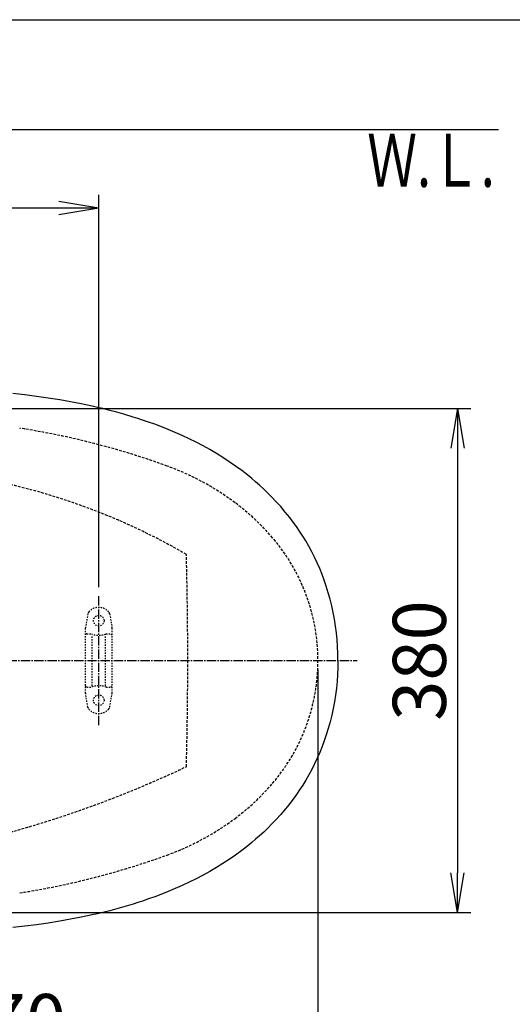
# Model space of a CAD drawing. Extents: x 0 to 2000, y 115 to 2915.
# Drawn here: x 850 to 1221, y 2173 to 2915 of the extents above; entities that cross this region are included whole.
import ezdxf
from ezdxf.enums import TextEntityAlignment as Align

# ---------------------------------------------------------------- set-up
doc = ezdxf.new("R2010")
doc.units = 0
for name, pattern in [('EXLTYPE1', [3, 2, -1]), ('EXLTYPE2', [2, 1, -1]), ('EXLTYPE3', [10, 7, -1, 1, -1])]:
    doc.linetypes.add(name, pattern=pattern)
doc.layers.get('0').update_dxf_attribs({"linetype": 'CONTINUOUS'})
doc.layers.get('DEFPOINTS').update_dxf_attribs({"linetype": 'CONTINUOUS'})
for name, color, linetype in [('付属金具', 7, 'CONTINUOUS'), ('便器', 7, 'CONTINUOUS'), ('便座', 7, 'CONTINUOUS'), ('寸法', 7, 'CONTINUOUS'), ('枠_表', 7, 'CONTINUOUS')]:
    doc.layers.add(name, color=color, linetype=linetype)
doc.styles.add('EXCADDIM1', font='monotxt', dxfattribs={"width": 0.84, "bigfont": 'extfont'})
doc.styles.add('EXCADSTD', font='monotxt', dxfattribs={"bigfont": 'extfont'})
doc.styles.get("Standard").update_dxf_attribs({"font": 'monotxt', "bigfont": 'extfont'})
doc.dimstyles.new('ISO-25', dxfattribs={"dimtxt": 2.5, "dimasz": 2.5, "dimexe": 1.25, "dimexo": 0.625, "dimtad": 1, "dimtxsty": 'STANDARD', "dimcen": 2.5, "dimazin": 3, "dimtfac": 1, "dimtmove": 0, "dimatfit": 3})

# ---------------------------------------------------------------- blocks, each defined once
blk = doc.blocks.new('EX_NORM')
at = {"color": 0, "linetype": 'CONTINUOUS'}
for q in [(-1, 0.167), (-1, 0), (-1, -0.167)]:
    blk.add_line((0, 0), q, dxfattribs=at)
blk = doc.blocks.new('*D20')
at = {"layer": 'DEFPOINTS', "color": 0}
for p in [(657.23, 2622), (657.23, 2242), (1180, 2242)]:
    blk.add_point(p, dxfattribs=at)
at = {"layer": '寸法', "color": 3, "linetype": 'CONTINUOUS'}
for p, q in [((664.23, 2622), (1190, 2622)), ((1180, 2592), (1180, 2272)), ((664.23, 2242), (1190, 2242))]:
    blk.add_line(p, q, dxfattribs=at)
at = {"layer": '寸法', "color": 3, "xscale": 30, "yscale": 30, "zscale": 30}
for p, rotation in [((1180, 2622), 90), ((1180, 2242), 270)]:
    blk.add_blockref('EX_NORM', p, dxfattribs=dict(at, rotation=rotation))
at = {"layer": '寸法', "color": 2, "insert": (1156.5, 2432), "char_height": 40, "attachment_point": 5, "rotation": 90, "style": 'EXCADDIM1'}
blk.add_mtext('380', dxfattribs=at)
blk = doc.blocks.new('*D21')
at = {"layer": 'DEFPOINTS', "color": 0}
for p in [(1075, 2432), (605, 2338.6), (1075, 2132)]:
    blk.add_point(p, dxfattribs=at)
at = {"layer": '寸法', "color": 3, "linetype": 'CONTINUOUS'}
for p, q in [((605, 2331.6), (605, 2122)), ((635, 2132), (1045, 2132))]:
    blk.add_line(p, q, dxfattribs=at)
at = {"layer": '寸法', "color": 3, "xscale": 30, "yscale": 30, "zscale": 30, "rotation": 180}
blk.add_blockref('EX_NORM', (605, 2132), dxfattribs=at)
at = {"layer": '寸法', "color": 3, "xscale": 30, "yscale": 30, "zscale": 30}
blk.add_blockref('EX_NORM', (1075, 2132), dxfattribs=at)
at = {"layer": '寸法', "color": 2, "insert": (840, 2155.5), "char_height": 40, "attachment_point": 5, "style": 'EXCADDIM1'}
blk.add_mtext('470', dxfattribs=at)
blk = doc.blocks.new('*D22')
at = {"layer": 'DEFPOINTS', "color": 0}
for p in [(1075, 2432), (335, 2052), (335, 2012)]:
    blk.add_point(p, dxfattribs=at)
at = {"layer": '寸法', "color": 3, "linetype": 'CONTINUOUS'}
for p, q in [((1075, 2425), (1075, 2002)), ((1045, 2012), (365, 2012))]:
    blk.add_line(p, q, dxfattribs=at)
at = {"layer": '寸法', "color": 3, "xscale": 30, "yscale": 30, "zscale": 30, "rotation": 180}
blk.add_blockref('EX_NORM', (335, 2012), dxfattribs=at)
at = {"layer": '寸法', "color": 3, "xscale": 30, "yscale": 30, "zscale": 30}
blk.add_blockref('EX_NORM', (1075, 2012), dxfattribs=at)
at = {"layer": '寸法', "color": 2, "insert": (705, 2035.5), "char_height": 40, "attachment_point": 5, "style": 'EXCADDIM1'}
blk.add_mtext('740', dxfattribs=at)
blk = doc.blocks.new('*D27')
at = {"layer": 'DEFPOINTS', "color": 0}
for p in [(352.55, 2432), (1075, 2432), (352.55, 2072)]:
    blk.add_point(p, dxfattribs=at)
at = {"layer": '寸法', "color": 3, "linetype": 'CONTINUOUS'}
for p, q in [((352.55, 2425), (352.55, 2062)), ((1045, 2072), (382.55, 2072))]:
    blk.add_line(p, q, dxfattribs=at)
at = {"layer": '寸法', "color": 3, "xscale": 30, "yscale": 30, "zscale": 30, "rotation": 180}
blk.add_blockref('EX_NORM', (352.55, 2072), dxfattribs=at)
at = {"layer": '寸法', "color": 3, "xscale": 30, "yscale": 30, "zscale": 30}
blk.add_blockref('EX_NORM', (1075, 2072), dxfattribs=at)
at = {"layer": '寸法', "color": 2, "insert": (713.78, 2095.5), "char_height": 40, "attachment_point": 5, "style": 'EXCADDIM1'}
blk.add_mtext('722', dxfattribs=at)
blk = doc.blocks.new('*D32')
at = {"layer": 'DEFPOINTS', "color": 0}
for p in [(335, 2773), (335, 2734), (910, 2480.4)]:
    blk.add_point(p, dxfattribs=at)
at = {"layer": '寸法', "color": 3, "linetype": 'CONTINUOUS'}
for p, q in [((910, 2487.4), (910, 2783)), ((880, 2773), (365, 2773))]:
    blk.add_line(p, q, dxfattribs=at)
at = {"layer": '寸法', "color": 3, "xscale": 30, "yscale": 30, "zscale": 30, "rotation": 180}
blk.add_blockref('EX_NORM', (335, 2773), dxfattribs=at)
at = {"layer": '寸法', "color": 3, "xscale": 30, "yscale": 30, "zscale": 30}
blk.add_blockref('EX_NORM', (910, 2773), dxfattribs=at)
at = {"layer": '寸法', "color": 2, "insert": (622.5, 2796.5), "char_height": 40, "attachment_point": 5, "style": 'EXCADDIM1'}
blk.add_mtext('（575）', dxfattribs=at)

msp = doc.modelspace()

# ---------------------------------------------------------------- linework, layer by layer
at = {"layer": '付属金具', "color": 6, "linetype": 'EXLTYPE3'}
msp.add_line((910, 2383.4), (910, 2480.4), dxfattribs=at)
at = {"layer": '付属金具', "color": 6, "linetype": 'EXLTYPE2'}
for p, q in [((901.788, 2467.18), (900.046, 2457.295)), ((918.212, 2467.18), (919.954, 2457.295)), ((900, 2407.299), (900, 2456.774)), ((920, 2407.299), (920, 2456.774)), ((901, 2452.037), (904.432, 2452.037)), ((905, 2413.037), (905, 2451.037)), ((915, 2413.037), (915, 2451.037)), ((915.568, 2452.037), (919, 2452.037)), ((901, 2412.037), (904.432, 2412.037)), ((915.568, 2412.037), (919, 2412.037)), ((901.788, 2396.894), (900.046, 2406.778)), ((918.212, 2396.894), (919.954, 2406.778))]:
    msp.add_line(p, q, dxfattribs=at)
for centre in [(910, 2462.037), (910, 2402.037)]:
    msp.add_circle(centre, 4, dxfattribs=at)
for centre, radius, start, end in [((910, 2462.037), 10, 41.321659, 138.678341), ((904.743, 2466.659), 3, 138.678341, 170), ((915.257, 2466.659), 3, 10, 41.321659), ((903, 2456.774), 3, 170, 180), ((917, 2456.774), 3, 0, 10), ((901, 2451.037), 1, 90, 180), ((910, 2467.037), 16, 249.635865, 290.364135), ((919, 2451.037), 1, 0, 90), ((901, 2413.037), 1, 180, 270), ((910, 2397.037), 16, 69.635865, 110.364135), ((919, 2413.037), 1, 270, 0), ((903, 2407.299), 3, 180, 190), ((917, 2407.299), 3, 350, 0), ((904.743, 2397.415), 3, 190, 221.321659), ((910, 2402.037), 10, 221.321659, 318.678341), ((915.257, 2397.415), 3, 318.678341, 350)]:
    msp.add_arc(centre, radius, start, end, dxfattribs=at)
at = {"layer": '便器', "color": 7, "linetype": 'CONTINUOUS'}
msp.add_line((1210.861, 2832), (335, 2832), dxfattribs=at)
at = {"layer": '便器', "color": 6, "linetype": 'EXLTYPE3'}
msp.add_line((721.4, 2432), (1104.4, 2432), dxfattribs=at)
at = {"layer": '便器', "color": 2, "linetype": 'EXLTYPE1'}
for centre, radius, start, end in [((760.23, 2025.481), 588.573, 70.004764, 81.177886), ((893.429, 2391.538), 199.036, 53.233139, 70.004764), ((907.703, 2410.64), 175.189, 40.55821, 53.233139), ((932.66, 2432), 142.34, 319.44179, 40.55821), ((907.703, 2453.359), 175.189, 306.766861, 319.44179), ((893.429, 2472.462), 199.036, 289.995236, 306.766861), ((760.23, 2838.518), 588.573, 278.822114, 289.995236)]:
    msp.add_arc(centre, radius, start, end, dxfattribs=at)
at = {"layer": '便器', "color": 6, "linetype": 'EXLTYPE1'}
for centre, radius, start, end in [((623.905, 1673.232), 918.085, 75.481378, 90.555778), ((732.225, 2091.511), 486.009, 59.904121, 75.481378), ((-2023, 2432), 3000, 358.471931, 1.528069), ((623.002, 3097.585), 824.899, 269.444222, 295.331079)]:
    msp.add_arc(centre, radius, start, end, dxfattribs=at)
at = {"layer": '便座', "color": 6, "linetype": 'CONTINUOUS', "flags": 128}
for points in [[(1030.943, 2564.211), (1028.071, 2566.738), (1025.148, 2569.211), (1022.178, 2571.629), (1019.92, 2573.408), (1017.637, 2575.155), (1012.996, 2578.559), (1008.262, 2581.842), (1003.439, 2585.004), (998.531, 2588.047), (993.545, 2590.973), (988.484, 2593.782), (983.353, 2596.476), (978.138, 2599.067), (972.86, 2601.547), (967.525, 2603.917), (962.135, 2606.181), (956.695, 2608.339), (952.127, 2610.06), (947.527, 2611.711), (942.9, 2613.295), (939.411, 2614.438), (935.909, 2615.545), (928.864, 2617.652), (923.588, 2619.129), (918.287, 2620.532), (912.963, 2621.862), (908.956, 2622.813), (904.938, 2623.726), (896.871, 2625.44), (888.768, 2627.012), (880.634, 2628.449), (871.855, 2629.852), (863.051, 2631.118), (854.224, 2632.257), (845.38, 2633.277)], [(1090, 2432), (1089.929, 2437.252), (1089.713, 2442.484), (1089.354, 2447.691), (1088.85, 2452.87), (1088.201, 2458.017), (1087.407, 2463.128), (1086.468, 2468.2), (1085.384, 2473.228), (1084.156, 2478.209), (1082.784, 2483.14), (1081.271, 2488.016), (1079.741, 2492.488), (1078.091, 2496.907), (1076.323, 2501.27), (1074.437, 2505.576), (1072.436, 2509.821), (1070.321, 2514.003), (1068.095, 2518.121), (1065.758, 2522.172), (1063.528, 2525.815), (1061.21, 2529.4), (1058.805, 2532.925), (1056.316, 2536.388), (1053.745, 2539.789), (1052.096, 2541.882), (1050.417, 2543.951), (1046.967, 2548.013), (1043.399, 2551.972), (1040.394, 2555.137), (1037.315, 2558.232), (1034.164, 2561.257), (1030.943, 2564.211)], [(1090, 2432), (1089.929, 2426.747), (1089.713, 2421.516), (1089.354, 2416.308), (1088.85, 2411.129), (1088.201, 2405.982), (1087.407, 2400.871), (1086.468, 2395.8), (1085.384, 2390.771), (1084.156, 2385.79), (1082.784, 2380.859), (1081.271, 2375.983), (1079.741, 2371.511), (1078.091, 2367.093), (1076.323, 2362.729), (1074.437, 2358.424), (1072.436, 2354.178), (1070.321, 2349.996), (1068.095, 2345.878), (1065.758, 2341.827), (1063.528, 2338.184), (1061.21, 2334.599), (1058.805, 2331.075), (1056.316, 2327.611), (1053.745, 2324.21), (1052.096, 2322.117), (1050.417, 2320.048), (1046.967, 2315.987), (1043.399, 2312.027), (1040.394, 2308.863), (1037.315, 2305.768), (1034.164, 2302.742), (1030.943, 2299.788)], [(1030.943, 2299.788), (1028.071, 2297.261), (1025.148, 2294.788), (1022.178, 2292.37), (1019.92, 2290.592), (1017.637, 2288.844), (1012.996, 2285.44), (1008.262, 2282.158), (1003.439, 2278.995), (998.531, 2275.952), (993.545, 2273.027), (988.484, 2270.218), (983.353, 2267.523), (978.138, 2264.932), (972.86, 2262.452), (967.525, 2260.082), (962.135, 2257.819), (956.695, 2255.66), (952.127, 2253.939), (947.527, 2252.288), (942.9, 2250.705), (939.411, 2249.561), (935.909, 2248.454), (928.864, 2246.348), (923.588, 2244.87), (918.287, 2243.468), (912.963, 2242.137), (908.956, 2241.186), (904.938, 2240.273), (896.871, 2238.559), (888.768, 2236.987), (880.634, 2235.551), (871.855, 2234.147), (863.051, 2232.881), (854.224, 2231.742), (845.38, 2230.722)]]:
    msp.add_lwpolyline(points, dxfattribs=at)
at = {"layer": '枠_表', "color": 7, "linetype": 'CONTINUOUS'}
msp.add_line((180, 2915), (2000, 2915), dxfattribs=at)

# ---------------------------------------------------------------- texts
at = {"layer": '寸法', "color": 2, "linetype": 'CONTINUOUS', "style": 'EXCADSTD', "width": 0.969231}
msp.add_text('Ｗ.Ｌ.', height=40, dxfattribs=at).set_placement((1112.041, 2789.046), (1208.041, 2789.046), align=Align.FIT)

# ---------------------------------------------------------------- dimensions: what is measured, and where the dimension line sits
at = {"layer": '寸法', "color": 3, "linetype": 'CONTINUOUS'}
dim = msp.add_linear_dim(base=(335, 2773), p1=(910, 2480.4), p2=(335, 2734), text='（575）', dimstyle='ISO-25', override={"dimtxt": 40, "dimasz": 30, "dimexe": 10, "dimexo": 7, "dimgap": 0, "dimtad": 1, "dimjust": 0, "dimtih": 0, "dimtoh": 0, "dimdec": 0, "dimzin": 0, "dimlunit": 2, "dimtxsty": 'EXCADDIM1', "dimblk1": 'EX_NORM', "dimblk2": 'EX_NORM', "dimsah": 1, "dimse1": 0, "dimse2": 1, "dimclrd": 3, "dimclre": 3, "dimclrt": 2, "dimtmove": 2}, dxfattribs=at)
dim.commit()
dim.dimension.update_dxf_attribs({"geometry": '*D32', "text_midpoint": (622.5, 2796.5), "dimtype": 160})
dim = msp.add_linear_dim(base=(1180, 2242), p1=(657.231, 2622), p2=(657.231, 2242), angle=90, dimstyle='ISO-25', override={"dimtxt": 40, "dimasz": 30, "dimexe": 10, "dimexo": 7, "dimgap": 0, "dimtad": 1, "dimjust": 0, "dimtih": 0, "dimtoh": 0, "dimdec": 0, "dimzin": 0, "dimlunit": 2, "dimtxsty": 'EXCADDIM1', "dimblk1": 'EX_NORM', "dimblk2": 'EX_NORM', "dimsah": 1, "dimse1": 0, "dimse2": 0, "dimclrd": 3, "dimclre": 3, "dimclrt": 2, "dimtmove": 2}, dxfattribs=at)
dim.commit()
dim.dimension.update_dxf_attribs({"geometry": '*D20', "text_midpoint": (1156.5, 2432), "dimtype": 160})
for base, p1, p2, override, picture, middle in [((335, 2012.001), (1075, 2432), (335, 2052), {"dimtxt": 40, "dimasz": 30, "dimexe": 10, "dimexo": 7, "dimgap": 0, "dimtad": 1, "dimjust": 0, "dimtih": 0, "dimtoh": 0, "dimdec": 0, "dimzin": 0, "dimlunit": 2, "dimtxsty": 'EXCADDIM1', "dimblk1": 'EX_NORM', "dimblk2": 'EX_NORM', "dimsah": 1, "dimse1": 0, "dimse2": 1, "dimclrd": 3, "dimclre": 3, "dimclrt": 2, "dimtmove": 2}, '*D22', (705, 2035.501)), ((352.55, 2072.001), (1075, 2432), (352.55, 2432), {"dimtxt": 40, "dimasz": 30, "dimexe": 10, "dimexo": 7, "dimgap": 0, "dimtad": 1, "dimjust": 0, "dimtih": 0, "dimtoh": 0, "dimdec": 0, "dimzin": 0, "dimlunit": 2, "dimtxsty": 'EXCADDIM1', "dimblk1": 'EX_NORM', "dimblk2": 'EX_NORM', "dimsah": 1, "dimse1": 1, "dimse2": 0, "dimclrd": 3, "dimclre": 3, "dimclrt": 2, "dimtmove": 2}, '*D27', (713.775, 2095.501)), ((1075, 2132.001), (605, 2338.6), (1075, 2432), {"dimtxt": 40, "dimasz": 30, "dimexe": 10, "dimexo": 7, "dimgap": 0, "dimtad": 1, "dimjust": 0, "dimtih": 0, "dimtoh": 0, "dimdec": 0, "dimzin": 0, "dimlunit": 2, "dimtxsty": 'EXCADDIM1', "dimblk1": 'EX_NORM', "dimblk2": 'EX_NORM', "dimsah": 1, "dimse1": 0, "dimse2": 1, "dimclrd": 3, "dimclre": 3, "dimclrt": 2, "dimtmove": 2}, '*D21', (840, 2155.501))]:
    dim = msp.add_linear_dim(base=base, p1=p1, p2=p2, dimstyle='ISO-25', override=override, dxfattribs=at)
    dim.commit()
    dim.dimension.update_dxf_attribs({"geometry": picture, "text_midpoint": middle, "dimtype": 160})

doc.saveas('drawing.dxf')
